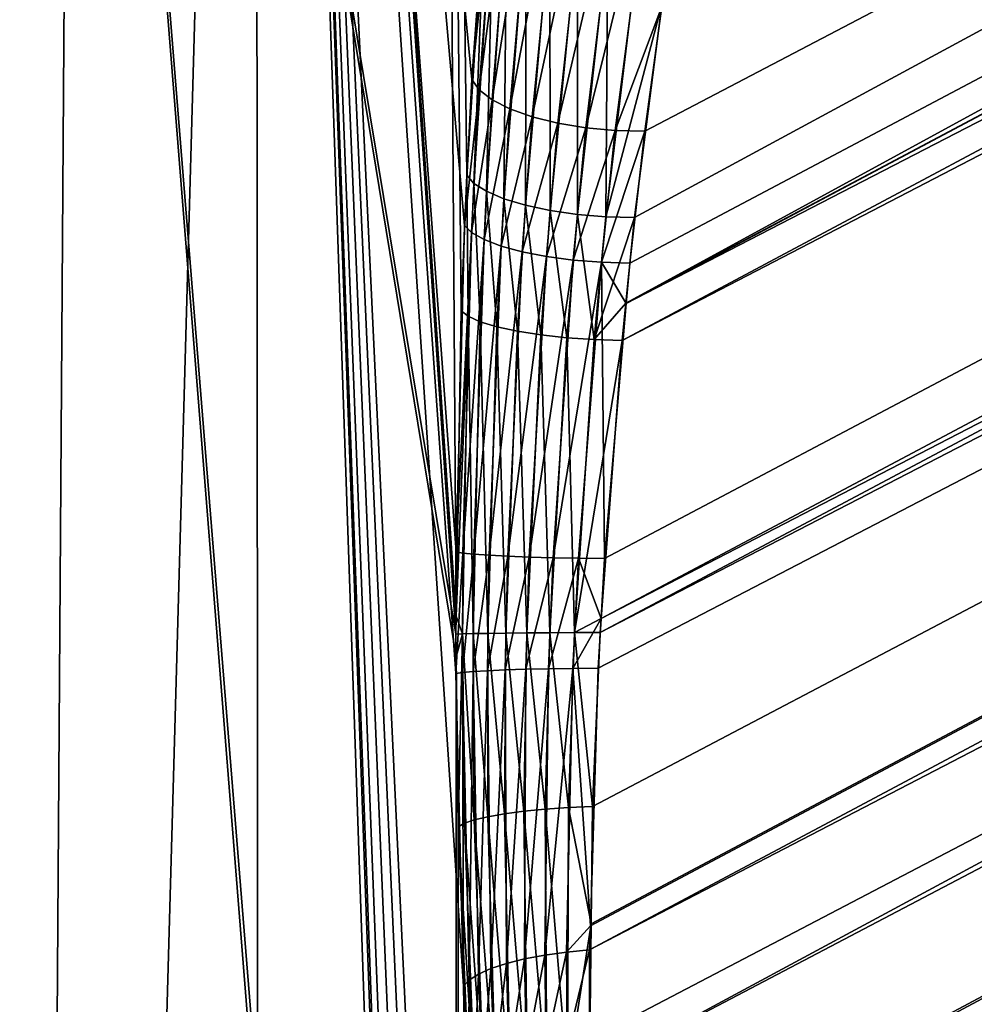
# Model space of a CAD drawing. Units: inches. Extents: x -22 to 210, y -21 to 130.
# Drawn here: x 21 to 24, y 89 to 92 of the extents above; entities that cross this region are included whole.
import ezdxf

# ---------------------------------------------------------------- set-up
doc = ezdxf.new("R2010")
doc.units = ezdxf.units.IN
doc.header["$MEASUREMENT"] = 0

msp = doc.modelspace()

# ---------------------------------------------------------------- linework, layer by layer
for points in [[(22.7644, 91.6045, -4.6191), (90.2296, 128.1589, -4.3436), (22.7345, 91.3138, -4.6894)], [(22.7345, 91.3138, -4.6894), (90.2296, 128.1589, -4.3436), (90.6259, 127.4135, -4.6933)], [(22.7644, 91.6045, -4.6191), (22.8566, 92.3267, -4.3271), (90.2296, 128.1589, -4.3436)], [(22.7345, 91.3138, -4.6894), (90.6259, 127.4135, -4.6933), (22.7215, 91.1877, -4.72)], [(22.7215, 91.1877, -4.72), (90.6259, 127.4135, -4.6933), (91.0512, 126.6137, -4.8125)], [(22.7477, 91.4499, 2.036), (22.7361, 91.3133, 2.056), (90.6259, 127.4135, 2.0682)], [(90.6259, 127.4135, 2.0682), (22.7361, 91.3133, 2.056), (91.0512, 126.6137, 2.1875)], [(90.6259, 127.4135, 2.0682), (22.7985, 91.8982, 1.8993), (22.7477, 91.4499, 2.036)], [(90.6259, 127.4135, 2.0682), (22.8566, 92.3217, 1.6969), (22.7985, 91.8982, 1.8993)], [(22.6504, 90.2438, -4.8078), (91.0512, 126.6137, -4.8125), (22.6468, 90.196, -4.8123)], [(22.6468, 90.196, -4.8123), (91.0512, 126.6137, -4.8125), (91.4765, 125.8139, -4.6933)], [(91.0512, 126.6137, 2.1875), (22.6621, 90.4477, 2.1832), (22.6502, 90.2443, 2.1839)], [(91.0512, 126.6137, 2.1875), (22.6502, 90.2443, 2.1839), (91.4765, 125.8139, 2.0682)], [(22.7215, 91.1877, -4.72), (91.0512, 126.6137, -4.8125), (22.6504, 90.2438, -4.8078)], [(22.7361, 91.3133, 2.056), (22.6621, 90.4477, 2.1832), (91.0512, 126.6137, 2.1875)], [(91.8728, 125.0686, -4.3436), (22.6114, 88.7016, -4.5442), (91.4765, 125.8139, -4.6933)], [(91.4765, 125.8139, -4.6933), (22.6114, 88.7016, -4.5442), (22.617, 89.208, -4.6701)], [(22.6115, 89.1191, 2.0489), (91.8728, 125.0686, 1.7186), (91.4765, 125.8139, 2.0682)], [(22.6115, 89.1191, 2.0489), (91.4765, 125.8139, 2.0682), (22.614, 89.2006, 2.0604)], [(91.4765, 125.8139, 2.0682), (22.6404, 90.0756, 2.1845), (22.614, 89.2006, 2.0604)], [(91.4765, 125.8139, -4.6933), (22.617, 89.208, -4.6701), (22.6213, 89.6061, -4.769)], [(22.6468, 90.196, -4.8123), (91.4765, 125.8139, -4.6933), (22.6213, 89.6061, -4.769)], [(91.4765, 125.8139, 2.0682), (22.6502, 90.2443, 2.1839), (22.6404, 90.0756, 2.1845)], [(22.6106, 88.8146, 1.959), (22.6233, 88.2593, 1.6995), (91.8728, 125.0686, 1.7186)], [(22.6106, 88.8146, 1.959), (91.8728, 125.0686, 1.7186), (22.6115, 89.1191, 2.0489)], [(91.8728, 125.0686, -4.3436), (22.6212, 88.2503, -4.3378), (22.6114, 88.7016, -4.5442)], [(91.8728, 125.0686, -4.3436), (22.6234, 88.1494, -4.2916), (22.6212, 88.2503, -4.3378)], [(91.8728, 125.0686, 1.7186), (22.6233, 88.2593, 1.6995), (22.6294, 87.9932, 1.5751)], [(92.2131, 124.4285, -3.7874), (22.6234, 88.1494, -4.2916), (91.8728, 125.0686, -4.3436)], [(91.8728, 125.0686, 1.7186), (22.6294, 87.9932, 1.5751), (92.2131, 124.4285, 1.1624)], [(92.2131, 124.4285, -3.7874), (22.6594, 87.4472, -3.7883), (22.6234, 88.1494, -4.2916)], [(92.2131, 124.4285, 1.1624), (22.6294, 87.9932, 1.5751), (22.6414, 87.741, 1.4046)], [(92.2131, 124.4285, 1.1624), (22.6414, 87.741, 1.4046), (22.6604, 87.4657, 1.146)], [(22.6594, 87.4463, -3.7873), (22.6594, 87.4472, -3.7883), (92.2131, 124.4285, -3.7874)], [(22.6594, 87.4463, -3.7873), (92.2131, 124.4285, -3.7874), (22.6856, 87.1053, -3.4282)], [(22.6842, 87.1208, 0.822), (92.2131, 124.4285, 1.1624), (22.6604, 87.4657, 1.146)], [(22.6842, 87.1208, 0.822), (92.4742, 123.9374, 0.4375), (92.2131, 124.4285, 1.1624)], [(22.6856, 87.1053, -3.4282), (92.2131, 124.4285, -3.7874), (92.4742, 123.9374, -3.0625)], [(22.7014, 86.9284, 0.5682), (92.4742, 123.9374, 0.4375), (22.6842, 87.1208, 0.822)], [(22.6856, 87.1053, -3.4282), (92.4742, 123.9374, -3.0625), (22.7087, 86.8641, -3.0512)], [(22.7014, 86.9284, 0.5682), (22.7088, 86.8568, 0.4313), (92.4742, 123.9374, 0.4375)], [(22.7087, 86.8641, -3.0512), (92.4742, 123.9374, -3.0625), (22.7274, 86.6698, -2.7475)], [(92.4742, 123.9374, 0.4375), (22.7088, 86.8568, 0.4313), (22.74, 86.5547, -0.1459)], [(22.7274, 86.6698, -2.7475), (92.4742, 123.9374, -3.0625), (92.6383, 123.6287, -2.2184)], [(92.4742, 123.9374, 0.4375), (22.74, 86.5547, -0.1459), (92.6383, 123.6287, -0.4066)], [(22.7274, 86.6698, -2.7475), (92.6383, 123.6287, -2.2184), (22.7444, 86.5159, -2.3708)], [(92.6383, 123.6287, -0.4066), (22.74, 86.5547, -0.1459), (22.7497, 86.4707, -0.4073)], [(92.6383, 123.6287, -2.2184), (22.7483, 86.4833, -2.2156), (22.7444, 86.5159, -2.3708)], [(92.6383, 123.6287, -2.2184), (22.7637, 86.354, -1.5995), (22.7483, 86.4833, -2.2156)], [(92.6383, 123.6287, -0.4066), (22.7497, 86.4707, -0.4073), (22.7518, 86.4529, -0.4629)], [(22.7518, 86.4529, -0.4629), (92.6943, 123.5234, -1.3125), (92.6383, 123.6287, -0.4066)], [(92.6943, 123.5234, -1.3125), (22.7637, 86.354, -1.5995), (92.6383, 123.6287, -2.2184)], [(22.7652, 86.3422, -1.2432), (92.6943, 123.5234, -1.3125), (22.7518, 86.4529, -0.4629)], [(92.6943, 123.5234, -1.3125), (22.7653, 86.3415, -1.3125), (22.7637, 86.354, -1.5995)], [(22.7652, 86.3422, -1.2432), (22.7653, 86.3415, -1.3125), (92.6943, 123.5234, -1.3125)], [(198.6287, 115.3968, 1.4549), (198.4769, 115.6824, -1.3125), (22.0005, 21.8285, -1.313)], [(22.0005, 21.8285, -1.313), (198.4769, 115.6824, -1.3125), (198.6287, 115.3968, -4.0799)], [(22.0005, 21.8285, -1.3127), (198.6845, 115.2919, 1.7812), (198.6287, 115.3968, 1.4549)], [(22.0005, 21.8285, -1.3127), (198.6287, 115.3968, 1.4549), (22.0005, 21.8285, -1.313)], [(22.0005, 21.8285, -1.313), (198.6287, 115.3968, -4.0799), (22.0065, 21.8442, -1.7038)], [(22.0065, 21.8442, -1.7038), (198.6287, 115.3968, -4.0799), (198.6845, 115.2919, -4.4062)], [(21.7783, 21.2412, 1.7872), (199.0761, 114.5554, 4.0731), (198.6845, 115.2919, 1.7812)], [(21.7783, 21.2412, 1.7872), (198.6845, 115.2919, 1.7812), (21.8827, 21.5194, 1.0508)], [(199.0761, 114.5554, -6.6981), (21.7894, 21.2721, -4.4181), (198.6845, 115.2919, -4.4062)], [(198.6845, 115.2919, -4.4062), (21.7894, 21.2721, -4.4181), (21.7913, 21.2772, -4.4074)], [(198.6845, 115.2919, -4.4062), (21.7913, 21.2772, -4.4074), (21.9452, 21.6838, -2.9998)], [(21.8827, 21.5194, 1.0508), (198.6845, 115.2919, 1.7812), (21.9842, 21.7859, -0.2475)], [(22.0065, 21.8442, -1.7038), (198.6845, 115.2919, -4.4062), (21.9452, 21.6838, -2.9998)], [(21.9842, 21.7859, -0.2475), (198.6845, 115.2919, 1.7812), (22.0005, 21.8285, -1.3127)], [(199.2555, 114.218, -7.2791), (21.5233, 20.5548, -5.9157), (199.0761, 114.5554, -6.6981)], [(199.0761, 114.5554, -6.6981), (21.5233, 20.5548, -5.9157), (21.7894, 21.2721, -4.4181)], [(199.2555, 114.218, 4.6541), (199.0761, 114.5554, 4.0731), (21.7783, 21.2412, 1.7872)], [(21.0009, 19.0854, -7.9005), (199.2555, 114.218, -7.2791), (20.5573, 17.7559, -9.1763)], [(20.5573, 17.7559, -9.1763), (199.2555, 114.218, -7.2791), (199.7949, 113.2035, -9.026)], [(21.0009, 19.0854, -7.9005), (21.1757, 19.5865, -7.3112), (199.2555, 114.218, -7.2791)], [(199.2555, 114.218, 4.6541), (21.3598, 20.0995, 3.9521), (21.1709, 19.5701, 4.68)], [(199.2555, 114.218, 4.6541), (21.1709, 19.5701, 4.68), (199.7949, 113.2035, 6.4009)], [(199.2555, 114.218, -7.2791), (21.1757, 19.5865, -7.3112), (21.1971, 19.648, -7.2389)], [(199.2555, 114.218, -7.2791), (21.1971, 19.648, -7.2389), (21.3602, 20.1013, -6.5773)], [(21.4792, 20.4342, 3.492), (21.3598, 20.0995, 3.9521), (199.2555, 114.218, 4.6541)], [(21.3602, 20.1013, -6.5773), (21.5233, 20.5548, -5.9157), (199.2555, 114.218, -7.2791)], [(199.2555, 114.218, 4.6541), (21.6769, 20.9711, 2.5024), (21.4792, 20.4342, 3.492)], [(21.7783, 21.2412, 1.7872), (21.6769, 20.9711, 2.5024), (199.2555, 114.218, 4.6541)], [(20.5573, 17.7559, -9.1763), (199.7949, 113.2035, -9.026), (20.3072, 16.9459, -9.7792)], [(20.3072, 16.9459, -9.7792), (199.7949, 113.2035, -9.026), (200.1514, 112.533, -9.7425)], [(199.7949, 113.2035, 6.4009), (21.1709, 19.5701, 4.68), (21.1045, 19.3841, 4.9357)], [(199.7949, 113.2035, 6.4009), (21.1045, 19.3841, 4.9357), (200.1514, 112.533, 7.1174)], [(20.3072, 16.9459, -9.7792), (200.1514, 112.533, -9.7425), (20.087, 16.2329, -10.3098)], [(20.087, 16.2329, -10.3098), (200.1514, 112.533, -9.7425), (200.7463, 111.4141, -10.938)], [(20.3072, 16.9415, 7.1497), (200.7463, 111.4141, 8.313), (200.1514, 112.533, 7.1174)], [(20.3072, 16.9415, 7.1497), (200.1514, 112.533, 7.1174), (20.5368, 17.6924, 6.6045)], [(200.1514, 112.533, 7.1174), (20.6612, 18.0754, 6.274), (20.5368, 17.6924, 6.6045)], [(200.1514, 112.533, 7.1174), (21.1045, 19.3841, 4.9357), (20.6612, 18.0754, 6.274)], [(20.0136, 15.9813, 7.847), (201.3127, 110.3489, 9.0095), (200.7463, 111.4141, 8.313)], [(20.0136, 15.9813, 7.847), (200.7463, 111.4141, 8.313), (20.3072, 16.9415, 7.1497)], [(20.087, 16.2329, -10.3098), (200.7463, 111.4141, -10.938), (201.3127, 110.3489, -11.6345)], [(19.4024, 13.6708, -11.7039), (201.3127, 110.3489, -11.6345), (18.9708, 11.6417, -12.4726)], [(18.9708, 11.6417, -12.4726), (201.3127, 110.3489, -11.6345), (201.8792, 109.2836, -12.3311)], [(19.4024, 13.6708, -11.7039), (19.4058, 13.687, -11.6978), (201.3127, 110.3489, -11.6345)], [(201.3127, 110.3489, -11.6345), (19.4058, 13.687, -11.6978), (19.4855, 13.9927, -11.5394)], [(201.3127, 110.3489, 9.0095), (19.4885, 14.0228, 8.9158), (19.4061, 13.6655, 9.0672)], [(201.3127, 110.3489, 9.0095), (19.4061, 13.6655, 9.0672), (201.8792, 109.2836, 9.7061)], [(201.3127, 110.3489, -11.6345), (19.4855, 13.9927, -11.5394), (19.9042, 15.5983, -10.7073)], [(19.5032, 14.0865, 8.8888), (19.4885, 14.0228, 8.9158), (201.3127, 110.3489, 9.0095)], [(19.5032, 14.0865, 8.8888), (201.3127, 110.3489, 9.0095), (20.0136, 15.9813, 7.847)], [(19.9042, 15.5983, -10.7073), (20.087, 16.2329, -10.3098), (201.3127, 110.3489, -11.6345)], [(18.9708, 11.6417, -12.4726), (201.8792, 109.2836, -12.3311), (18.8052, 10.6724, -12.7495)], [(18.8052, 10.6724, -12.7495), (201.8792, 109.2836, -12.3311), (202.6627, 107.81, -12.8308)], [(201.8792, 109.2836, 9.7061), (19.4061, 13.6655, 9.0672), (19.1647, 12.6179, 9.5112)], [(201.8792, 109.2836, 9.7061), (19.1647, 12.6179, 9.5112), (202.6627, 107.81, 10.2057)], [(18.7252, 10.0263, -12.8779), (202.6627, 107.81, -12.8308), (18.5561, 8.6595, -13.1493)], [(18.5561, 8.6595, -13.1493), (202.6627, 107.81, -12.8308), (203.1323, 106.9269, -13.1302)], [(202.6627, 107.81, 10.2057), (18.7244, 10.0261, 10.2541), (203.1323, 106.9269, 10.5052)], [(202.6627, 107.81, 10.2057), (18.8138, 10.7271, 10.1103), (18.7244, 10.0261, 10.2541)], [(18.8052, 10.6724, -12.7495), (202.6627, 107.81, -12.8308), (18.7252, 10.0263, -12.8779)], [(202.6627, 107.81, 10.2057), (19.1647, 12.6179, 9.5112), (18.8138, 10.7271, 10.1103)], [(18.5561, 8.6595, -13.1493), (203.1323, 106.9269, -13.1302), (18.453, 6.6804, -13.3094)], [(18.453, 6.6804, -13.3094), (203.1323, 106.9269, -13.1302), (204.1122, 105.0839, -13.2518)], [(203.1323, 106.9269, 10.5052), (18.7244, 10.0261, 10.2541), (18.5717, 8.828, 10.4999)], [(203.1323, 106.9269, 10.5052), (18.5717, 8.828, 10.4999), (204.1122, 105.0839, 10.6268)], [(18.46, 6.3755, 10.6737), (204.1122, 105.0839, 10.6268), (18.4528, 6.6593, 10.6848)], [(204.1122, 105.0839, 10.6268), (18.4575, 6.9271, 10.6775), (18.4528, 6.6593, 10.6848)], [(18.453, 6.6804, -13.3094), (204.1122, 105.0839, -13.2518), (18.4612, 6.3763, -13.2968)], [(204.1122, 105.0839, 10.6268), (18.5717, 8.828, 10.4999), (18.4575, 6.9271, 10.6775)], [(18.46, 6.3755, 10.6737), (204.4381, 104.4709, 10.6672), (204.1122, 105.0839, 10.6268)], [(18.4612, 6.3763, -13.2968), (204.1122, 105.0839, -13.2518), (18.5027, 4.833, -13.2327)], [(18.5027, 4.833, -13.2327), (204.1122, 105.0839, -13.2518), (204.4381, 104.4709, -13.2922)], [(18.497, 4.9182, 10.6165), (204.4381, 104.4709, 10.6672), (18.46, 6.3755, 10.6737)], [(18.6727, 3.2387, 10.3395), (204.4381, 104.4709, 10.6672), (18.497, 4.9182, 10.6165)], [(18.5027, 4.833, -13.2327), (204.4381, 104.4709, -13.2922), (18.6904, 3.1205, -12.9362)], [(18.6727, 3.2387, 10.3395), (205.5657, 102.3501, 10.2437), (204.4381, 104.4709, 10.6672)], [(18.6904, 3.1205, -12.9362), (204.4381, 104.4709, -13.2922), (205.5657, 102.3501, -12.8687)], [(18.7113, 2.9913, 10.2773), (205.5657, 102.3501, 10.2437), (18.6727, 3.2387, 10.3395)], [(18.6904, 3.1205, -12.9362), (205.5657, 102.3501, -12.8687), (18.7115, 2.9915, -12.9021)], [(18.7113, 2.9913, 10.2773), (205.7263, 102.0482, 10.1834), (205.5657, 102.3501, 10.2437)], [(18.7115, 2.9915, -12.9021), (205.5657, 102.3501, -12.8687), (18.761, 2.6883, -12.8218)], [(18.761, 2.6883, -12.8218), (205.5657, 102.3501, -12.8687), (205.7263, 102.0482, -12.8084)], [(18.7314, 2.8622, 10.2449), (205.7263, 102.0482, 10.1834), (18.7113, 2.9913, 10.2773)], [(19.0567, 1.294, 9.7003), (205.7263, 102.0482, 10.1834), (18.7314, 2.8622, 10.2449)], [(18.761, 2.6883, -12.8218), (205.7263, 102.0482, -12.8084), (19.0949, 1.144, -12.259)], [(19.0567, 1.294, 9.7003), (206.9274, 99.7893, 9.0798), (205.7263, 102.0482, 10.1834)], [(19.0949, 1.144, -12.259), (205.7263, 102.0482, -12.8084), (206.9274, 99.7893, -11.7048)], [(19.4068, 0.0909, 9.066), (206.9274, 99.7893, 9.0798), (19.0567, 1.294, 9.7003)], [(19.0949, 1.144, -12.259), (206.9274, 99.7893, -11.7048), (19.4087, 0.0961, -11.6847)], [(19.4068, 0.0909, 9.066), (194.7535, 91.8084, 8.1875), (206.9274, 99.7893, 9.0798)], [(19.4087, 0.0961, -11.6847), (206.9274, 99.7893, -11.7048), (194.4669, 91.6477, -10.8068)], [(19.4454, 99.6604, 9.9172), (19.4351, 71.3004, 9.9108), (20.8775, 99.6604, 7.0768)], [(20.8775, 99.6604, 7.0768), (19.4351, 71.3004, 9.9108), (20.6846, 71.3004, 7.5417)], [(21.5138, 99.6604, -7.901), (22.1572, 90.1909, -5.2253), (20.5913, 99.6604, -10.1967)], [(20.5913, 99.6604, -10.1967), (22.1572, 90.1909, -5.2253), (22.1582, 90.1138, -5.2196)], [(20.5913, 99.6604, -10.1967), (22.1582, 90.1138, -5.2196), (22.158, 80.2768, -5.2196)], [(22.158, 80.2768, -5.2196), (22.15, 80.1107, -5.2657), (20.5913, 99.6604, -10.1967)], [(20.5913, 99.6604, -10.1967), (22.15, 80.1107, -5.2657), (20.6555, 71.3004, -10.222)], [(20.8775, 99.6604, 7.0768), (20.6846, 71.3004, 7.5417), (21.4777, 99.6604, 5.117)], [(21.4777, 99.6604, 5.117), (20.6846, 71.3004, 7.5417), (21.4964, 71.3004, 5.121)], [(22.15, 80.1107, 2.6407), (22.1671, 80.5338, 2.543), (21.4777, 99.6604, 5.117)], [(21.4777, 99.6604, 5.117), (22.1671, 80.5338, 2.543), (22.1733, 80.6853, 2.508)], [(21.4777, 99.6604, 5.117), (22.1733, 80.6853, 2.508), (22.1972, 81.0704, 2.3665)], [(22.1972, 81.0704, 2.3665), (22.2342, 81.4865, 2.1274), (21.4777, 99.6604, 5.117)], [(21.4777, 99.6604, 5.117), (22.2342, 81.4865, 2.1274), (22.27, 81.8884, 1.8965)], [(21.4777, 99.6604, 5.117), (22.27, 81.8884, 1.8965), (22.3042, 82.1889, 1.6493)], [(22.3042, 82.1889, 1.6493), (22.1839, 88.9961, 2.4455), (21.4777, 99.6604, 5.117)], [(21.4777, 99.6604, 5.117), (22.1839, 88.9961, 2.4455), (22.1577, 90.0574, 2.5972)], [(21.4777, 99.6604, 5.117), (22.1577, 90.0574, 2.5972), (22.158, 90.4697, 2.5957)], [(22.158, 90.4697, 2.5957), (22.1864, 91.5784, 2.4311), (21.4777, 99.6604, 5.117)], [(21.4777, 99.6604, 5.117), (22.1864, 91.5784, 2.4311), (22.2116, 92.0736, 2.2784)], [(21.4777, 99.6604, 5.117), (22.2116, 92.0736, 2.2784), (22.2827, 93.0475, 1.8068)], [(21.4777, 99.6604, 5.117), (21.4964, 71.3004, 5.121), (22.15, 80.1107, 2.6407)], [(22.0946, 99.6604, -5.2059), (22.1582, 90.2514, -5.2196), (21.5138, 99.6604, -7.901)], [(21.5138, 99.6604, -7.901), (22.1582, 90.2514, -5.2196), (22.1572, 90.1909, -5.2253)], [(22.0946, 99.6604, -5.2059), (22.2604, 92.7794, -4.5875), (22.1942, 91.7492, -5.0093)], [(22.1942, 91.7492, -5.0093), (22.1751, 91.2886, -5.1221), (22.0946, 99.6604, -5.2059)], [(22.0946, 99.6604, -5.2059), (22.1751, 91.2886, -5.1221), (22.1582, 90.2514, -5.2196)], [(22.307, 92.989, 1.7185), (22.2827, 93.0475, 1.8068), (22.2116, 92.0736, 2.2784)], [(22.307, 92.989, 1.7185), (22.2116, 92.0736, 2.2784), (22.2365, 92.0386, 2.1877)], [(22.2365, 92.0386, 2.1877), (22.3535, 92.9334, 1.6376), (22.307, 92.989, 1.7185)], [(22.2365, 92.0386, 2.1877), (22.2802, 92.0049, 2.1038), (22.3535, 92.9334, 1.6376)], [(22.4201, 92.8831, 1.568), (22.3535, 92.9334, 1.6376), (22.2802, 92.0049, 2.1038)], [(22.4201, 92.8831, 1.568), (22.2802, 92.0049, 2.1038), (22.3411, 91.9741, 2.0303)], [(22.5035, 92.8406, 1.5129), (22.4201, 92.8831, 1.568), (22.3411, 91.9741, 2.0303)], [(22.5035, 92.8406, 1.5129), (22.3411, 91.9741, 2.0303), (22.4166, 91.9472, 1.9699)], [(22.6, 92.8078, 1.475), (22.5035, 92.8406, 1.5129), (22.4166, 91.9472, 1.9699)], [(22.219, 91.721, -4.919), (22.1942, 91.7492, -5.0093), (22.2604, 92.7794, -4.5875)], [(22.219, 91.721, -4.919), (22.2604, 92.7794, -4.5875), (22.285, 92.7279, -4.4979)], [(22.6, 92.8078, 1.475), (22.4166, 91.9472, 1.9699), (22.5038, 91.9254, 1.9252)], [(22.7048, 92.7864, 1.456), (22.6, 92.8078, 1.475), (22.5038, 91.9254, 1.9252)], [(22.7048, 92.7864, 1.456), (22.5038, 91.9254, 1.9252), (22.5991, 91.9096, 1.8979)], [(22.813, 92.7773, 1.4569), (22.7048, 92.7864, 1.456), (22.5991, 91.9096, 1.8979)], [(22.813, 92.7773, 1.4569), (22.5991, 91.9096, 1.8979), (22.6987, 91.9004, 1.8892)], [(22.8566, 92.3217, 1.6969), (22.813, 92.7773, 1.4569), (22.6987, 91.9004, 1.8892)], [(22.285, 92.7279, -4.4979), (22.2616, 91.6939, -4.8353), (22.219, 91.721, -4.919)], [(22.285, 92.7279, -4.4979), (22.3308, 92.6787, -4.4156), (22.2616, 91.6939, -4.8353)], [(22.3206, 91.6689, -4.7613), (22.2616, 91.6939, -4.8353), (22.3308, 92.6787, -4.4156)], [(22.3206, 91.6689, -4.7613), (22.3308, 92.6787, -4.4156), (22.3958, 92.634, -4.3443)], [(22.3936, 91.647, -4.7), (22.3206, 91.6689, -4.7613), (22.3958, 92.634, -4.3443)], [(22.3936, 91.647, -4.7), (22.3958, 92.634, -4.3443), (22.477, 92.596, -4.2874)], [(22.4778, 91.629, -4.6537), (22.3936, 91.647, -4.7), (22.477, 92.596, -4.2874)], [(22.4778, 91.629, -4.6537), (22.477, 92.596, -4.2874), (22.5708, 92.5662, -4.2472)], [(22.5701, 91.6156, -4.6241), (22.4778, 91.629, -4.6537), (22.5708, 92.5662, -4.2472)], [(22.5701, 91.6156, -4.6241), (22.5708, 92.5662, -4.2472), (22.6729, 92.546, -4.2258)], [(22.6668, 91.6073, -4.6125), (22.5701, 91.6156, -4.6241), (22.6729, 92.546, -4.2258)], [(22.6668, 91.6073, -4.6125), (22.6729, 92.546, -4.2258), (22.7788, 92.5364, -4.2239)], [(22.7788, 92.5364, -4.2239), (22.8566, 92.3267, -4.3271), (22.6668, 91.6073, -4.6125)], [(22.6668, 91.6073, -4.6125), (22.8566, 92.3267, -4.3271), (22.7644, 91.6045, -4.6191)], [(22.8566, 92.3217, 1.6969), (22.6987, 91.9004, 1.8892), (22.7985, 91.8982, 1.8993)], [(22.2365, 92.0386, 2.1877), (22.2116, 92.0736, 2.2784), (22.1864, 91.5784, 2.4311)], [(22.2365, 92.0386, 2.1877), (22.1864, 91.5784, 2.4311), (22.211, 91.5537, 2.3411)], [(22.211, 91.5537, 2.3411), (22.2802, 92.0049, 2.1038), (22.2365, 92.0386, 2.1877)], [(22.211, 91.5537, 2.3411), (22.2531, 91.5299, 2.2576), (22.2802, 92.0049, 2.1038)], [(22.3411, 91.9741, 2.0303), (22.2802, 92.0049, 2.1038), (22.2531, 91.5299, 2.2576)], [(22.3411, 91.9741, 2.0303), (22.2531, 91.5299, 2.2576), (22.311, 91.508, 2.1836)], [(22.4166, 91.9472, 1.9699), (22.3411, 91.9741, 2.0303), (22.311, 91.508, 2.1836)], [(22.4166, 91.9472, 1.9699), (22.311, 91.508, 2.1836), (22.3827, 91.4886, 2.122)], [(22.5038, 91.9254, 1.9252), (22.4166, 91.9472, 1.9699), (22.3827, 91.4886, 2.122)], [(22.5038, 91.9254, 1.9252), (22.3827, 91.4886, 2.122), (22.4654, 91.4726, 2.075)], [(22.5991, 91.9096, 1.8979), (22.5038, 91.9254, 1.9252), (22.4654, 91.4726, 2.075)], [(22.5991, 91.9096, 1.8979), (22.4654, 91.4726, 2.075), (22.5561, 91.4606, 2.0443)], [(22.6987, 91.9004, 1.8892), (22.5991, 91.9096, 1.8979), (22.5561, 91.4606, 2.0443)], [(22.6987, 91.9004, 1.8892), (22.5561, 91.4606, 2.0443), (22.6514, 91.4529, 2.0311)], [(22.7985, 91.8982, 1.8993), (22.6987, 91.9004, 1.8892), (22.6514, 91.4529, 2.0311)], [(22.7985, 91.8982, 1.8993), (22.6514, 91.4529, 2.0311), (22.7477, 91.4499, 2.036)], [(193.6905, 91.1212, 8.1034), (194.7535, 91.8084, 8.1875), (19.4068, 0.0909, 9.066)], [(22.1995, 91.2696, -5.033), (22.1751, 91.2886, -5.1221), (22.1942, 91.7492, -5.0093)], [(22.1995, 91.2696, -5.033), (22.1942, 91.7492, -5.0093), (22.219, 91.721, -4.919)], [(22.219, 91.721, -4.919), (22.2405, 91.2513, -4.95), (22.1995, 91.2696, -5.033)], [(22.219, 91.721, -4.919), (22.2616, 91.6939, -4.8353), (22.2405, 91.2513, -4.95)], [(22.2967, 91.2343, -4.8762), (22.2405, 91.2513, -4.95), (22.2616, 91.6939, -4.8353)], [(22.2967, 91.2343, -4.8762), (22.2616, 91.6939, -4.8353), (22.3206, 91.6689, -4.7613)], [(19.4087, 0.0961, -11.6847), (194.4669, 91.6477, -10.8068), (193.7803, 91.1894, -10.7427)], [(22.3662, 91.2193, -4.8141), (22.2967, 91.2343, -4.8762), (22.3206, 91.6689, -4.7613)], [(22.3662, 91.2193, -4.8141), (22.3206, 91.6689, -4.7613), (22.3936, 91.647, -4.7)], [(22.4464, 91.2067, -4.7661), (22.3662, 91.2193, -4.8141), (22.3936, 91.647, -4.7)], [(22.4464, 91.2067, -4.7661), (22.3936, 91.647, -4.7), (22.4778, 91.629, -4.6537)], [(22.5345, 91.197, -4.7337), (22.4464, 91.2067, -4.7661), (22.4778, 91.629, -4.6537)], [(22.5345, 91.197, -4.7337), (22.4778, 91.629, -4.6537), (22.5701, 91.6156, -4.6241)], [(22.6273, 91.1906, -4.7181), (22.5345, 91.197, -4.7337), (22.5701, 91.6156, -4.6241)], [(22.6273, 91.1906, -4.7181), (22.5701, 91.6156, -4.6241), (22.6668, 91.6073, -4.6125)], [(22.211, 91.5537, 2.3411), (22.1864, 91.5784, 2.4311), (22.158, 90.4697, 2.5957)], [(22.6668, 91.6073, -4.6125), (22.7644, 91.6045, -4.6191), (22.6273, 91.1906, -4.7181)], [(22.6273, 91.1906, -4.7181), (22.7644, 91.6045, -4.6191), (22.7345, 91.3138, -4.6894)], [(22.211, 91.5537, 2.3411), (22.158, 90.4697, 2.5957), (22.181, 90.4658, 2.5102)], [(22.181, 90.4658, 2.5102), (22.2531, 91.5299, 2.2576), (22.211, 91.5537, 2.3411)], [(22.181, 90.4658, 2.5102), (22.2188, 90.462, 2.4301), (22.2531, 91.5299, 2.2576)], [(22.311, 91.508, 2.1836), (22.2531, 91.5299, 2.2576), (22.2188, 90.462, 2.4301)], [(22.311, 91.508, 2.1836), (22.2188, 90.462, 2.4301), (22.2702, 90.4584, 2.358)], [(22.3827, 91.4886, 2.122), (22.311, 91.508, 2.1836), (22.2702, 90.4584, 2.358)], [(22.3827, 91.4886, 2.122), (22.2702, 90.4584, 2.358), (22.3335, 90.4552, 2.2961)], [(22.4654, 91.4726, 2.075), (22.3827, 91.4886, 2.122), (22.3335, 90.4552, 2.2961)], [(22.4654, 91.4726, 2.075), (22.3335, 90.4552, 2.2961), (22.4067, 90.4525, 2.2463)], [(22.5561, 91.4606, 2.0443), (22.4654, 91.4726, 2.075), (22.4067, 90.4525, 2.2463)], [(22.5561, 91.4606, 2.0443), (22.4067, 90.4525, 2.2463), (22.4876, 90.4502, 2.2102)], [(22.6514, 91.4529, 2.0311), (22.5561, 91.4606, 2.0443), (22.4876, 90.4502, 2.2102)], [(22.6514, 91.4529, 2.0311), (22.4876, 90.4502, 2.2102), (22.5736, 90.4486, 2.1889)], [(22.5736, 90.4486, 2.1889), (22.6621, 90.4477, 2.1832), (22.6514, 91.4529, 2.0311)], [(22.6514, 91.4529, 2.0311), (22.6621, 90.4477, 2.1832), (22.7361, 91.3133, 2.056)], [(22.6514, 91.4529, 2.0311), (22.7361, 91.3133, 2.056), (22.7477, 91.4499, 2.036)], [(22.6273, 91.1906, -4.7181), (22.7345, 91.3138, -4.6894), (22.7215, 91.1877, -4.72)], [(22.1582, 90.2514, -5.2196), (22.1751, 91.2886, -5.1221), (22.1995, 91.2696, -5.033)], [(22.1796, 90.1918, -5.1414), (22.1582, 90.2514, -5.2196), (22.1995, 91.2696, -5.033)], [(22.1995, 91.2696, -5.033), (22.2162, 90.1926, -5.0628), (22.1796, 90.1918, -5.1414)], [(22.1995, 91.2696, -5.033), (22.2405, 91.2513, -4.95), (22.2162, 90.1926, -5.0628)], [(22.2659, 90.1935, -4.9916), (22.2162, 90.1926, -5.0628), (22.2405, 91.2513, -4.95)], [(22.2659, 90.1935, -4.9916), (22.2405, 91.2513, -4.95), (22.2967, 91.2343, -4.8762)], [(22.3272, 90.1942, -4.9301), (22.2659, 90.1935, -4.9916), (22.2967, 91.2343, -4.8762)], [(22.3272, 90.1942, -4.9301), (22.2967, 91.2343, -4.8762), (22.3662, 91.2193, -4.8141)], [(22.3981, 90.1949, -4.8801), (22.3272, 90.1942, -4.9301), (22.3662, 91.2193, -4.8141)], [(22.3981, 90.1949, -4.8801), (22.3662, 91.2193, -4.8141), (22.4464, 91.2067, -4.7661)], [(192.8289, 90.3586, -10.5096), (19.4087, 0.0961, -11.6847), (193.7803, 91.1894, -10.7427)], [(22.4766, 90.1954, -4.8431), (22.3981, 90.1949, -4.8801), (22.4464, 91.2067, -4.7661)], [(22.4766, 90.1954, -4.8431), (22.4464, 91.2067, -4.7661), (22.5345, 91.197, -4.7337)], [(22.5604, 90.1958, -4.8203), (22.4766, 90.1954, -4.8431), (22.5345, 91.197, -4.7337)], [(22.5604, 90.1958, -4.8203), (22.5345, 91.197, -4.7337), (22.6273, 91.1906, -4.7181)], [(22.6273, 91.1906, -4.7181), (22.7215, 91.1877, -4.72), (22.5604, 90.1958, -4.8203)], [(22.5604, 90.1958, -4.8203), (22.7215, 91.1877, -4.72), (22.6504, 90.2438, -4.8078)], [(193.0161, 90.5417, 7.9459), (193.6905, 91.1212, 8.1034), (19.4068, 0.0909, 9.066)], [(193.0161, 90.5417, 7.9459), (19.4068, 0.0909, 9.066), (192.7841, 90.2873, 7.8452)], [(22.181, 90.4658, 2.5102), (22.158, 90.4697, 2.5957), (22.1577, 90.0574, 2.5972)], [(22.181, 90.4658, 2.5102), (22.1577, 90.0574, 2.5972), (22.1799, 90.0605, 2.5142)], [(22.1799, 90.0605, 2.5142), (22.2188, 90.462, 2.4301), (22.181, 90.4658, 2.5102)], [(22.1799, 90.0605, 2.5142), (22.2159, 90.0636, 2.4362), (22.2188, 90.462, 2.4301)], [(22.2702, 90.4584, 2.358), (22.2188, 90.462, 2.4301), (22.2159, 90.0636, 2.4362)], [(22.2702, 90.4584, 2.358), (22.2159, 90.0636, 2.4362), (22.2648, 90.0665, 2.3656)], [(22.3335, 90.4552, 2.2961), (22.2702, 90.4584, 2.358), (22.2648, 90.0665, 2.3656)], [(22.3335, 90.4552, 2.2961), (22.2648, 90.0665, 2.3656), (22.325, 90.0691, 2.3044)], [(22.4067, 90.4525, 2.2463), (22.3335, 90.4552, 2.2961), (22.325, 90.0691, 2.3044)], [(22.4067, 90.4525, 2.2463), (22.325, 90.0691, 2.3044), (22.3949, 90.0714, 2.2544)], [(22.4876, 90.4502, 2.2102), (22.4067, 90.4525, 2.2463), (22.3949, 90.0714, 2.2544)], [(22.4876, 90.4502, 2.2102), (22.3949, 90.0714, 2.2544), (22.4723, 90.0733, 2.217)], [(22.5736, 90.4486, 2.1889), (22.4876, 90.4502, 2.2102), (22.4723, 90.0733, 2.217)], [(22.5736, 90.4486, 2.1889), (22.4723, 90.0733, 2.217), (22.555, 90.0747, 2.1935)], [(22.555, 90.0747, 2.1935), (22.6502, 90.2443, 2.1839), (22.5736, 90.4486, 2.1889)], [(22.5736, 90.4486, 2.1889), (22.6502, 90.2443, 2.1839), (22.6621, 90.4477, 2.1832)], [(192.8289, 90.3586, -10.5096), (19.4876, -0.1672, -11.5404), (19.4087, 0.0961, -11.6847)], [(192.7746, 90.2965, -10.4837), (19.4876, -0.1672, -11.5404), (192.8289, 90.3586, -10.5096)], [(19.4068, 0.0909, 9.066), (192.0416, 89.4733, 7.5229), (192.7841, 90.2873, 7.8452)], [(192.7746, 90.2965, -10.4837), (19.5247, -0.2909, -11.4726), (19.4876, -0.1672, -11.5404)], [(19.6929, -0.7646, -11.1425), (19.5247, -0.2909, -11.4726), (192.7746, 90.2965, -10.4837)], [(192.7746, 90.2965, -10.4837), (20.1917, -1.9931, -10.0724), (19.6929, -0.7646, -11.1425)], [(192.7746, 90.2965, -10.4837), (20.3068, -2.2351, -9.7829), (20.1917, -1.9931, -10.0724)], [(191.9407, 89.346, -10.0877), (20.3068, -2.2351, -9.7829), (192.7746, 90.2965, -10.4837)], [(22.1796, 90.1918, -5.1414), (22.1572, 90.1909, -5.2253), (22.1582, 90.2514, -5.2196)], [(22.555, 90.0747, 2.1935), (22.6404, 90.0756, 2.1845), (22.6502, 90.2443, 2.1839)], [(22.5604, 90.1958, -4.8203), (22.6504, 90.2438, -4.8078), (22.6468, 90.196, -4.8123)], [(22.1582, 90.1138, -5.2196), (22.1572, 90.1909, -5.2253), (22.1796, 90.1918, -5.1414)], [(22.1582, 90.1138, -5.2196), (22.1796, 90.1918, -5.1414), (22.1657, 89.5368, -5.177)], [(22.1657, 89.5368, -5.177), (22.1796, 90.1918, -5.1414), (22.1864, 89.5486, -5.0977)], [(22.1796, 90.1918, -5.1414), (22.2162, 90.1926, -5.0628), (22.2201, 89.56, -5.023)], [(22.1796, 90.1918, -5.1414), (22.2201, 89.56, -5.023), (22.1864, 89.5486, -5.0977)], [(22.2659, 89.5709, -4.9548), (22.2162, 90.1926, -5.0628), (22.2659, 90.1935, -4.9916)], [(22.2659, 89.5709, -4.9548), (22.2201, 89.56, -5.023), (22.2162, 90.1926, -5.0628)], [(22.3223, 89.5808, -4.8951), (22.2659, 90.1935, -4.9916), (22.3272, 90.1942, -4.9301)], [(22.3223, 89.5808, -4.8951), (22.2659, 89.5709, -4.9548), (22.2659, 90.1935, -4.9916)], [(22.388, 89.5895, -4.8455), (22.3223, 89.5808, -4.8951), (22.3272, 90.1942, -4.9301)], [(22.388, 89.5895, -4.8455), (22.3272, 90.1942, -4.9301), (22.3981, 90.1949, -4.8801)], [(22.4611, 89.5967, -4.8073), (22.388, 89.5895, -4.8455), (22.3981, 90.1949, -4.8801)], [(22.4611, 89.5967, -4.8073), (22.3981, 90.1949, -4.8801), (22.4766, 90.1954, -4.8431)], [(22.5396, 89.6023, -4.7816), (22.4611, 89.5967, -4.8073), (22.4766, 90.1954, -4.8431)], [(22.5396, 89.6023, -4.7816), (22.4766, 90.1954, -4.8431), (22.5604, 90.1958, -4.8203)], [(22.6213, 89.6061, -4.769), (22.5396, 89.6023, -4.7816), (22.5604, 90.1958, -4.8203)], [(22.6213, 89.6061, -4.769), (22.5604, 90.1958, -4.8203), (22.6468, 90.196, -4.8123)], [(22.158, 80.2768, -5.2196), (22.1582, 90.1138, -5.2196), (22.1657, 89.5368, -5.177)], [(22.3949, 90.0714, 2.2544), (22.325, 90.0691, 2.3044), (22.3292, 89.0727, 2.178)], [(22.3949, 90.0714, 2.2544), (22.3292, 89.0727, 2.178), (22.3906, 89.0881, 2.1296)], [(22.4723, 90.0733, 2.217), (22.3949, 90.0714, 2.2544), (22.3906, 89.0881, 2.1296)], [(22.4723, 90.0733, 2.217), (22.3906, 89.0881, 2.1296), (22.4594, 89.1012, 2.0913)], [(22.555, 90.0747, 2.1935), (22.4723, 90.0733, 2.217), (22.4594, 89.1012, 2.0913)], [(22.555, 90.0747, 2.1935), (22.4594, 89.1012, 2.0913), (22.5336, 89.1116, 2.0642)], [(22.5336, 89.1116, 2.0642), (22.614, 89.2006, 2.0604), (22.555, 90.0747, 2.1935)], [(22.555, 90.0747, 2.1935), (22.614, 89.2006, 2.0604), (22.6404, 90.0756, 2.1845)], [(22.1799, 90.0605, 2.5142), (22.1577, 90.0574, 2.5972), (22.1839, 88.9961, 2.4455)], [(22.203, 89.0165, 2.3709), (22.2159, 90.0636, 2.4362), (22.1799, 90.0605, 2.5142)], [(22.1799, 90.0605, 2.5142), (22.1839, 88.9961, 2.4455), (22.203, 89.0165, 2.3709)], [(22.203, 89.0165, 2.3709), (22.2342, 89.0364, 2.3002), (22.2159, 90.0636, 2.4362)], [(22.2648, 90.0665, 2.3656), (22.2159, 90.0636, 2.4362), (22.2342, 89.0364, 2.3002)], [(22.2648, 90.0665, 2.3656), (22.2342, 89.0364, 2.3002), (22.2766, 89.0553, 2.2354)], [(22.325, 90.0691, 2.3044), (22.2648, 90.0665, 2.3656), (22.2766, 89.0553, 2.2354)], [(22.325, 90.0691, 2.3044), (22.2766, 89.0553, 2.2354), (22.3292, 89.0727, 2.178)], [(22.617, 89.208, -4.6701), (22.5396, 89.6023, -4.7816), (22.6213, 89.6061, -4.769)], [(22.2939, 88.6124, -4.7277), (22.2201, 89.56, -5.023), (22.2659, 89.5709, -4.9548)], [(22.3432, 88.6361, -4.6731), (22.2659, 89.5709, -4.9548), (22.3223, 89.5808, -4.8951)], [(22.3432, 88.6361, -4.6731), (22.2939, 88.6124, -4.7277), (22.2659, 89.5709, -4.9548)], [(22.401, 88.6574, -4.6264), (22.3223, 89.5808, -4.8951), (22.388, 89.5895, -4.8455)], [(22.401, 88.6574, -4.6264), (22.3432, 88.6361, -4.6731), (22.3223, 89.5808, -4.8951)], [(22.4661, 88.6757, -4.5888), (22.388, 89.5895, -4.8455), (22.4611, 89.5967, -4.8073)], [(22.4661, 88.6757, -4.5888), (22.401, 88.6574, -4.6264), (22.388, 89.5895, -4.8455)], [(22.5368, 88.6905, -4.5612), (22.4611, 89.5967, -4.8073), (22.5396, 89.6023, -4.7816)], [(22.5368, 88.6905, -4.5612), (22.4661, 88.6757, -4.5888), (22.4611, 89.5967, -4.8073)], [(22.617, 89.208, -4.6701), (22.5368, 88.6905, -4.5612), (22.5396, 89.6023, -4.7816)], [(22.158, 80.2768, -5.2196), (22.1657, 89.5368, -5.177), (22.208, 88.532, -4.9256)], [(22.1657, 89.5368, -5.177), (22.1864, 89.5486, -5.0977), (22.2255, 88.5597, -4.8555)], [(22.2255, 88.5597, -4.8555), (22.208, 88.532, -4.9256), (22.1657, 89.5368, -5.177)], [(22.1864, 89.5486, -5.0977), (22.2201, 89.56, -5.023), (22.2543, 88.5867, -4.789)], [(22.2255, 88.5597, -4.8555), (22.1864, 89.5486, -5.0977), (22.2543, 88.5867, -4.789)], [(22.2543, 88.5867, -4.789), (22.2201, 89.56, -5.023), (22.2939, 88.6124, -4.7277)], [(19.4068, 0.0909, 9.066), (191.5537, 88.8051, 7.1685), (192.0416, 89.4733, 7.5229)], [(191.5613, 88.8109, -9.7919), (20.3068, -2.2351, -9.7829), (191.9407, 89.346, -10.0877)], [(22.6114, 88.7016, -4.5442), (22.5368, 88.6905, -4.5612), (22.617, 89.208, -4.6701)], [(22.5336, 89.1116, 2.0642), (22.6115, 89.1191, 2.0489), (22.614, 89.2006, 2.0604)], [(22.5336, 89.1116, 2.0642), (22.4594, 89.1012, 2.0913), (22.4635, 88.7909, 2.0032)], [(22.5336, 89.1116, 2.0642), (22.4635, 88.7909, 2.0032), (22.5351, 88.8045, 1.9756)], [(22.5351, 88.8045, 1.9756), (22.6115, 89.1191, 2.0489), (22.5336, 89.1116, 2.0642)], [(22.5351, 88.8045, 1.9756), (22.6106, 88.8146, 1.959), (22.6115, 89.1191, 2.0489)], [(22.3292, 89.0727, 2.178), (22.2766, 89.0553, 2.2354), (22.2884, 88.7323, 2.1437)], [(22.3292, 89.0727, 2.178), (22.2884, 88.7323, 2.1437), (22.3386, 88.7543, 2.0883)], [(22.3906, 89.0881, 2.1296), (22.3292, 89.0727, 2.178), (22.3386, 88.7543, 2.0883)], [(22.3906, 89.0881, 2.1296), (22.3386, 88.7543, 2.0883), (22.3975, 88.774, 2.0411)], [(22.4594, 89.1012, 2.0913), (22.3906, 89.0881, 2.1296), (22.3975, 88.774, 2.0411)], [(22.4594, 89.1012, 2.0913), (22.3975, 88.774, 2.0411), (22.4635, 88.7909, 2.0032)], [(22.2186, 88.6834, 2.2737), (22.2342, 89.0364, 2.3002), (22.203, 89.0165, 2.3709)], [(22.2186, 88.6834, 2.2737), (22.2481, 88.7085, 2.206), (22.2342, 89.0364, 2.3002)], [(22.2766, 89.0553, 2.2354), (22.2342, 89.0364, 2.3002), (22.2481, 88.7085, 2.206)], [(22.2766, 89.0553, 2.2354), (22.2481, 88.7085, 2.206), (22.2884, 88.7323, 2.1437)], [(22.203, 89.0165, 2.3709), (22.1839, 88.9961, 2.4455), (22.2007, 88.6577, 2.3451)], [(22.203, 89.0165, 2.3709), (22.2007, 88.6577, 2.3451), (22.2186, 88.6834, 2.2737)], [(22.3042, 82.1889, 1.6493), (22.2007, 88.6577, 2.3451), (22.1839, 88.9961, 2.4455)]]:
    msp.add_3dface(points)

doc.saveas('drawing.dxf')
